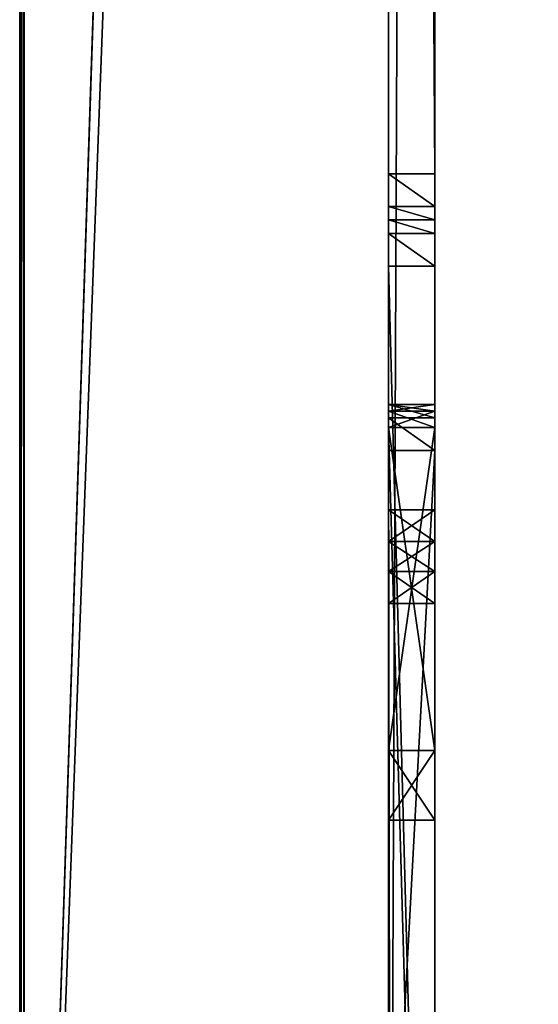
# Model space of a CAD drawing. Units: millimetres. Extents: x -300 to 300, y -505 to 10.
# Drawn here: x -300 to -278, y -432 to -389 of the extents above; entities that cross this region are included whole.
import ezdxf

# ---------------------------------------------------------------- set-up
doc = ezdxf.new("R2010")
doc.units = ezdxf.units.MM
doc.header["$LTSCALE"] = 101.851852
for name, color, linetype in [('354', 7, 'CONTINUOUS'), ('394', 7, 'CONTINUOUS'), ('404', 7, 'CONTINUOUS'), ('410', 7, 'CONTINUOUS'), ('411', 7, 'CONTINUOUS'), ('415', 7, 'CONTINUOUS'), ('423', 7, 'CONTINUOUS'), ('424', 7, 'CONTINUOUS'), ('425', 7, 'CONTINUOUS'), ('426', 7, 'CONTINUOUS'), ('430', 7, 'CONTINUOUS'), ('431', 7, 'CONTINUOUS'), ('432', 7, 'CONTINUOUS'), ('433', 7, 'CONTINUOUS'), ('437', 7, 'CONTINUOUS'), ('438', 7, 'CONTINUOUS'), ('441', 7, 'CONTINUOUS'), ('442', 7, 'CONTINUOUS'), ('443', 7, 'CONTINUOUS'), ('444', 7, 'CONTINUOUS'), ('447', 7, 'CONTINUOUS'), ('448', 7, 'CONTINUOUS'), ('455', 7, 'CONTINUOUS'), ('456', 7, 'CONTINUOUS'), ('457', 7, 'CONTINUOUS'), ('458', 7, 'CONTINUOUS'), ('459', 7, 'CONTINUOUS'), ('460', 7, 'CONTINUOUS'), ('475', 7, 'CONTINUOUS'), ('476', 7, 'CONTINUOUS')]:
    doc.layers.add(name, color=color, linetype=linetype)

msp = doc.modelspace()

# ---------------------------------------------------------------- linework, layer by layer
at = {"layer": '354', "color": 9, "linetype": 'Continuous', "true_color": 0xabd4cd}
for points in [[(-284, 0, -370), (-284, -60, -370), (-299.8, -479.8, -370), (-284, 0, -370)], [(-299.8, 0, -370), (-284, 0, -370), (-299.8, -479.8, -370), (-299.8, 0, -370)], [(-284, -60, -370), (-284, -479, -370), (-299.8, -479.8, -370), (-284, -60, -370)], [(284, -60, -370), (284, -479, -370), (-284, -479, -370), (284, -60, -370)], [(284, -60, -370), (-284, -479, -370), (-284, -60, -370), (284, -60, -370)]]:
    msp.add_3dface(points, dxfattribs=at)
at = {"layer": '394', "color": 9, "linetype": 'Continuous', "true_color": 0xabd4cd}
for points in [[(284, -479, -354), (284, -60, -354), (-284, -60, -354), (284, -479, -354)], [(284, -479, -354), (-284, -60, -354), (-284, -479, -354), (284, -479, -354)]]:
    msp.add_3dface(points, dxfattribs=at)
at = {"layer": '404', "color": 7, "linetype": 'Continuous'}
for points in [[(-284, -445.357, -45.5), (-284, -408, -45.5), (-282, -408, -45.5), (-284, -445.357, -45.5)], [(-282, -445.357, -45.5), (-284, -445.357, -45.5), (-282, -408, -45.5), (-282, -445.357, -45.5)]]:
    msp.add_3dface(points, dxfattribs=at)
at = {"layer": '410', "color": 7, "linetype": 'Continuous'}
for points in [[(-282, -406, -35), (-282, -406.293, -34.293), (-282, -406, -43.5), (-282, -406, -35)], [(-282, -406, -43.5), (-282, -406.293, -34.293), (-282, -406.586, -44.914), (-282, -406, -43.5)], [(-282, -406, -20.5), (-282, -406.293, -19.793), (-282, -406, -26), (-282, -406, -20.5)], [(-282, -406, -26), (-282, -406.293, -19.793), (-282, -406.293, -26.707), (-282, -406, -26)], [(-282, -407, -19.5), (-282, -407, -27), (-282, -406.293, -26.707), (-282, -407, -19.5)], [(-282, -406.293, -34.293), (-282, -407, -34), (-282, -406.586, -44.914), (-282, -406.293, -34.293)], [(-282, -406.293, -19.793), (-282, -407, -19.5), (-282, -406.293, -26.707), (-282, -406.293, -19.793)], [(-282, -407, -34), (-282, -408, -45.5), (-282, -406.586, -44.914), (-282, -407, -34)], [(-282, -421, -34), (-282, -408, -45.5), (-282, -407, -34), (-282, -421, -34)], [(-282, -477.2, -19.5), (-282, -411.95, -20.8), (-282, -407, -19.5), (-282, -477.2, -19.5)], [(-282, -411.95, -24), (-282, -413.25, -24), (-282, -407, -27), (-282, -411.95, -24)], [(-282, -407, -27), (-282, -413.25, -24), (-282, -421, -27), (-282, -407, -27)], [(-282, -410.565, -23.2), (-282, -411.95, -24), (-282, -407, -27), (-282, -410.565, -23.2)], [(-282, -410.565, -21.6), (-282, -410.565, -23.2), (-282, -407, -27), (-282, -410.565, -21.6)], [(-282, -411.95, -20.8), (-282, -410.565, -21.6), (-282, -407, -19.5), (-282, -411.95, -20.8)], [(-282, -410.565, -21.6), (-282, -407, -27), (-282, -407, -19.5), (-282, -410.565, -21.6)], [(-282, -445.357, -45.5), (-282, -408, -45.5), (-282, -424.031, -32.25), (-282, -445.357, -45.5)], [(-282, -424.031, -32.25), (-282, -408, -45.5), (-282, -421, -34), (-282, -424.031, -32.25)], [(-282, -477.2, -19.5), (-282, -413.25, -20.8), (-282, -411.95, -20.8), (-282, -477.2, -19.5)], [(-282, -413.25, -20.8), (-282, -477.2, -19.5), (-282, -414.635, -21.6), (-282, -413.25, -20.8)], [(-282, -413.25, -24), (-282, -414.635, -23.2), (-282, -421, -27), (-282, -413.25, -24)], [(-282, -414.635, -21.6), (-282, -477.2, -19.5), (-282, -414.635, -23.2), (-282, -414.635, -21.6)], [(-282, -414.635, -23.2), (-282, -477.2, -19.5), (-282, -421, -27), (-282, -414.635, -23.2)], [(-282, -421, -27), (-282, -477.2, -19.5), (-282, -424.031, -28.75), (-282, -421, -27)], [(-282, -445.357, -45.5), (-282, -424.031, -32.25), (-282, -449.619, -29.594), (-282, -445.357, -45.5)], [(-282, -424.031, -28.75), (-282, -477.2, -19.5), (-282, -424.031, -32.25), (-282, -424.031, -28.75)], [(-282, -424.031, -32.25), (-282, -477.2, -19.5), (-282, -451.804, -27.211), (-282, -424.031, -32.25)], [(-282, -449.619, -29.594), (-282, -424.031, -32.25), (-282, -451.804, -27.211), (-282, -449.619, -29.594)]]:
    msp.add_3dface(points, dxfattribs=at)
at = {"layer": '411', "color": 7, "linetype": 'Continuous'}
for points in [[(-284, -406, -43.5), (-284, -406, -35), (-282, -406, -43.5), (-284, -406, -43.5)], [(-284, -406, -35), (-282, -406, -35), (-282, -406, -43.5), (-284, -406, -35)], [(-284, -406, -26), (-284, -406, -20.5), (-282, -406, -26), (-284, -406, -26)], [(-284, -406, -20.5), (-282, -406, -20.5), (-282, -406, -26), (-284, -406, -20.5)]]:
    msp.add_3dface(points, dxfattribs=at)
at = {"layer": '415', "color": 7, "linetype": 'Continuous'}
for points in [[(-284, -406.586, -44.914), (-284, -406, -43.5), (-282, -406.586, -44.914), (-284, -406.586, -44.914)], [(-284, -406, -43.5), (-282, -406, -43.5), (-282, -406.586, -44.914), (-284, -406, -43.5)], [(-284, -408, -45.5), (-284, -406.586, -44.914), (-282, -408, -45.5), (-284, -408, -45.5)], [(-282, -408, -45.5), (-284, -406.586, -44.914), (-282, -406.586, -44.914), (-282, -408, -45.5)]]:
    msp.add_3dface(points, dxfattribs=at)
at = {"layer": '423', "color": 7, "linetype": 'Continuous'}
for points in [[(-284, -407, -19.5), (-284, -477.2, -19.5), (-283.97, -477.611, -19.5), (-284, -407, -19.5)], [(-284, -407, -19.5), (-283.883, -478, -19.5), (-282, -477.2, -19.5), (-284, -407, -19.5)], [(-283.883, -478, -19.5), (-284, -407, -19.5), (-283.97, -477.611, -19.5), (-283.883, -478, -19.5)], [(-284, -407, -19.5), (-282, -477.2, -19.5), (-282, -407, -19.5), (-284, -407, -19.5)]]:
    msp.add_3dface(points, dxfattribs=at)
at = {"layer": '424', "color": 7, "linetype": 'Continuous'}
for points in [[(-284, -421, -34), (-284, -424.031, -32.25), (-282, -421, -34), (-284, -421, -34)], [(-284, -424.031, -32.25), (-282, -424.031, -32.25), (-282, -421, -34), (-284, -424.031, -32.25)], [(-284, -424.031, -28.75), (-284, -421, -27), (-282, -424.031, -28.75), (-284, -424.031, -28.75)], [(-284, -421, -27), (-282, -421, -27), (-282, -424.031, -28.75), (-284, -421, -27)], [(-284, -424.031, -32.25), (-284, -424.031, -28.75), (-282, -424.031, -32.25), (-284, -424.031, -32.25)], [(-284, -424.031, -28.75), (-282, -424.031, -28.75), (-282, -424.031, -32.25), (-284, -424.031, -28.75)]]:
    msp.add_3dface(points, dxfattribs=at)
at = {"layer": '425', "color": 7, "linetype": 'Continuous'}
for points in [[(-284, -407, -34), (-284, -421, -34), (-282, -421, -34), (-284, -407, -34)], [(-284, -407, -34), (-282, -421, -34), (-282, -407, -34), (-284, -407, -34)]]:
    msp.add_3dface(points, dxfattribs=at)
at = {"layer": '426', "color": 7, "linetype": 'Continuous'}
for points in [[(-284, -421, -27), (-284, -407, -27), (-282, -407, -27), (-284, -421, -27)], [(-284, -421, -27), (-282, -407, -27), (-282, -421, -27), (-284, -421, -27)]]:
    msp.add_3dface(points, dxfattribs=at)
at = {"layer": '430', "color": 7, "linetype": 'Continuous'}
for points in [[(-284, -414.636, -21.6), (-284, -413.25, -20.8), (-282, -414.635, -21.6), (-284, -414.636, -21.6)], [(-284, -413.25, -20.8), (-282, -413.25, -20.8), (-282, -414.635, -21.6), (-284, -413.25, -20.8)], [(-284, -413.25, -24), (-284, -414.636, -23.2), (-282, -413.25, -24), (-284, -413.25, -24)], [(-284, -414.636, -23.2), (-282, -414.635, -23.2), (-282, -413.25, -24), (-284, -414.636, -23.2)], [(-284, -414.636, -23.2), (-284, -414.636, -21.6), (-282, -414.635, -23.2), (-284, -414.636, -23.2)], [(-284, -414.636, -21.6), (-282, -414.635, -21.6), (-282, -414.635, -23.2), (-284, -414.636, -21.6)]]:
    msp.add_3dface(points, dxfattribs=at)
at = {"layer": '431', "color": 7, "linetype": 'Continuous'}
for points in [[(-284, -411.95, -24), (-284, -413.25, -24), (-282, -413.25, -24), (-284, -411.95, -24)], [(-284, -411.95, -24), (-282, -413.25, -24), (-282, -411.95, -24), (-284, -411.95, -24)]]:
    msp.add_3dface(points, dxfattribs=at)
at = {"layer": '432', "color": 7, "linetype": 'Continuous'}
for points in [[(-284, -411.95, -20.8), (-284, -410.564, -21.6), (-282, -411.95, -20.8), (-284, -411.95, -20.8)], [(-284, -410.564, -21.6), (-284, -410.564, -23.2), (-282, -410.565, -21.6), (-284, -410.564, -21.6)], [(-284, -410.564, -21.6), (-282, -410.565, -21.6), (-282, -411.95, -20.8), (-284, -410.564, -21.6)], [(-284, -410.564, -23.2), (-284, -411.95, -24), (-282, -410.565, -23.2), (-284, -410.564, -23.2)], [(-284, -410.564, -23.2), (-282, -410.565, -23.2), (-282, -410.565, -21.6), (-284, -410.564, -23.2)], [(-284, -411.95, -24), (-282, -411.95, -24), (-282, -410.565, -23.2), (-284, -411.95, -24)]]:
    msp.add_3dface(points, dxfattribs=at)
at = {"layer": '433', "color": 7, "linetype": 'Continuous'}
for points in [[(-284, -413.25, -20.8), (-284, -411.95, -20.8), (-282, -411.95, -20.8), (-284, -413.25, -20.8)], [(-282, -413.25, -20.8), (-284, -413.25, -20.8), (-282, -411.95, -20.8), (-282, -413.25, -20.8)]]:
    msp.add_3dface(points, dxfattribs=at)
at = {"layer": '437', "color": 7, "linetype": 'Continuous'}
for points in [[(-284, -406.293, -26.707), (-284, -406, -26), (-282, -406.293, -26.707), (-284, -406.293, -26.707)], [(-284, -406, -26), (-282, -406, -26), (-282, -406.293, -26.707), (-284, -406, -26)], [(-284, -407, -27), (-284, -406.293, -26.707), (-282, -407, -27), (-284, -407, -27)], [(-282, -407, -27), (-284, -406.293, -26.707), (-282, -406.293, -26.707), (-282, -407, -27)]]:
    msp.add_3dface(points, dxfattribs=at)
at = {"layer": '438', "color": 7, "linetype": 'Continuous'}
for points in [[(-284, -406, -35), (-284, -406.293, -34.293), (-282, -406, -35), (-284, -406, -35)], [(-284, -406.293, -34.293), (-282, -406.293, -34.293), (-282, -406, -35), (-284, -406.293, -34.293)], [(-284, -406.293, -34.293), (-284, -407, -34), (-282, -406.293, -34.293), (-284, -406.293, -34.293)], [(-284, -407, -34), (-282, -407, -34), (-282, -406.293, -34.293), (-284, -407, -34)]]:
    msp.add_3dface(points, dxfattribs=at)
at = {"layer": '441', "color": 7, "linetype": 'Continuous'}
for points in [[(-284, -406, -20.5), (-284, -406.293, -19.793), (-282, -406, -20.5), (-284, -406, -20.5)], [(-284, -406.293, -19.793), (-282, -406.293, -19.793), (-282, -406, -20.5), (-284, -406.293, -19.793)], [(-284, -406.293, -19.793), (-284, -407, -19.5), (-282, -406.293, -19.793), (-284, -406.293, -19.793)], [(-284, -407, -19.5), (-282, -407, -19.5), (-282, -406.293, -19.793), (-284, -407, -19.5)]]:
    msp.add_3dface(points, dxfattribs=at)
at = {"layer": '442', "color": 9, "linetype": 'Continuous', "true_color": 0xabd4cd}
for points in [[(-284, -479, -354), (-284, -60, -354), (-284, -477.2, -42.5), (-284, -479, -354)], [(-284, -397.414, -29.414), (-284, -60, -354), (-284, -396, -30), (-284, -397.414, -29.414)], [(-284, -60, -354), (-284, -397.414, -29.414), (-284, -406, -26), (-284, -60, -354)], [(-284, -396, -30), (-284, -60, -354), (-284, -83, -30), (-284, -396, -30)], [(-284, -408, -45.5), (-284, -60, -354), (-284, -406.586, -44.914), (-284, -408, -45.5)], [(-284, -60, -354), (-284, -408, -45.5), (-284, -445.357, -45.5), (-284, -60, -354)], [(-284, -406.586, -44.914), (-284, -60, -354), (-284, -406, -43.5), (-284, -406.586, -44.914)], [(-284, -406, -43.5), (-284, -60, -354), (-284, -406, -35), (-284, -406, -43.5)], [(-284, -406, -35), (-284, -60, -354), (-284, -406, -26), (-284, -406, -35)], [(-284, -477.2, -42.5), (-284, -60, -354), (-284, -467.5, -45.5), (-284, -477.2, -42.5)], [(-284, -467.5, -45.5), (-284, -60, -354), (-284, -456.5, -45.5), (-284, -467.5, -45.5)], [(-284, -456.5, -45.5), (-284, -60, -354), (-284, -445.357, -45.5), (-284, -456.5, -45.5)], [(-284, -397.414, -29.414), (-284, -398, -28), (-284, -406, -20.5), (-284, -397.414, -29.414)], [(-284, -406, -26), (-284, -397.414, -29.414), (-284, -406, -20.5), (-284, -406, -26)], [(-284, -398.586, -16.586), (-284, -400, -16), (-284, -398, -28), (-284, -398.586, -16.586)], [(-284, -398, -28), (-284, -400, -16), (-284, -406, -20.5), (-284, -398, -28)], [(-284, -398, -18), (-284, -398.586, -16.586), (-284, -398, -28), (-284, -398, -18)], [(-284, -400, -16), (-284, -475, -16), (-284, -407, -19.5), (-284, -400, -16)], [(-284, -406, -20.5), (-284, -400, -16), (-284, -406.293, -19.793), (-284, -406, -20.5)], [(-284, -406.293, -19.793), (-284, -400, -16), (-284, -407, -19.5), (-284, -406.293, -19.793)], [(-284, -406.293, -34.293), (-284, -406, -35), (-284, -406.293, -26.707), (-284, -406.293, -34.293)], [(-284, -406.293, -26.707), (-284, -406, -35), (-284, -406, -26), (-284, -406.293, -26.707)], [(-284, -407, -34), (-284, -406.293, -34.293), (-284, -407, -27), (-284, -407, -34)], [(-284, -407, -27), (-284, -406.293, -34.293), (-284, -406.293, -26.707), (-284, -407, -27)], [(-284, -407, -19.5), (-284, -475, -16), (-284, -477.2, -19.5), (-284, -407, -19.5)], [(-284, -421, -34), (-284, -407, -34), (-284, -421, -27), (-284, -421, -34)], [(-284, -421, -27), (-284, -407, -34), (-284, -407, -27), (-284, -421, -27)], [(-284, -410.564, -21.6), (-284, -411.95, -20.8), (-284, -410.564, -23.2), (-284, -410.564, -21.6)], [(-284, -410.564, -23.2), (-284, -411.95, -20.8), (-284, -411.95, -24), (-284, -410.564, -23.2)], [(-284, -411.95, -20.8), (-284, -413.25, -20.8), (-284, -411.95, -24), (-284, -411.95, -20.8)], [(-284, -411.95, -24), (-284, -413.25, -20.8), (-284, -413.25, -24), (-284, -411.95, -24)], [(-284, -413.25, -24), (-284, -413.25, -20.8), (-284, -414.636, -21.6), (-284, -413.25, -24)], [(-284, -414.636, -23.2), (-284, -413.25, -24), (-284, -414.636, -21.6), (-284, -414.636, -23.2)], [(-284, -424.031, -32.25), (-284, -421, -34), (-284, -424.031, -28.75), (-284, -424.031, -32.25)], [(-284, -424.031, -28.75), (-284, -421, -34), (-284, -421, -27), (-284, -424.031, -28.75)]]:
    msp.add_3dface(points, dxfattribs=at)
at = {"layer": '443', "color": 9, "linetype": 'Continuous', "true_color": 0xabd4cd}
for points in [[(-300, -479.8, -369.8), (-300, -479.8, -10.2), (-300, 0, -10.2), (-300, -479.8, -369.8)], [(-300, 0, -369.8), (-300, -479.8, -369.8), (-300, 0, -10.2), (-300, 0, -369.8)]]:
    msp.add_3dface(points, dxfattribs=at)
at = {"layer": '444', "color": 9, "linetype": 'Continuous', "true_color": 0xabd4cd}
for points in [[(-284, -1, -10), (-284, 0, -10), (-299.8, -479.8, -10), (-284, -1, -10)], [(-299.8, -479.8, -10), (-284, 0, -10), (-299.8, 0, -10), (-299.8, -479.8, -10)], [(-284, -477, -10), (-284, -1, -10), (-299.8, -479.8, -10), (-284, -477, -10)]]:
    msp.add_3dface(points, dxfattribs=at)
at = {"layer": '447', "color": 9, "linetype": 'Continuous', "true_color": 0xabd4cd}
for points in [[(-300, 0, -10.2), (-300, -479.8, -10.2), (-299.94, -479.8, -10.057), (-300, 0, -10.2)], [(-299.941, 0, -10.059), (-300, 0, -10.2), (-299.94, -479.8, -10.057), (-299.941, 0, -10.059)], [(-299.8, -479.8, -10), (-299.8, 0, -10), (-299.941, 0, -10.059), (-299.8, -479.8, -10)], [(-299.8, -479.8, -10), (-299.941, 0, -10.059), (-299.94, -479.8, -10.057), (-299.8, -479.8, -10)]]:
    msp.add_3dface(points, dxfattribs=at)
at = {"layer": '448', "color": 9, "linetype": 'Continuous', "true_color": 0xabd4cd}
for points in [[(-300, -479.8, -369.8), (-300, 0, -369.8), (-299.941, 0, -369.941), (-300, -479.8, -369.8)], [(-300, -479.8, -369.8), (-299.941, 0, -369.941), (-299.943, -479.8, -369.94), (-300, -479.8, -369.8)], [(-299.8, 0, -370), (-299.8, -479.8, -370), (-299.943, -479.8, -369.94), (-299.8, 0, -370)], [(-299.941, 0, -369.941), (-299.8, 0, -370), (-299.943, -479.8, -369.94), (-299.941, 0, -369.941)]]:
    msp.add_3dface(points, dxfattribs=at)
at = {"layer": '455', "linetype": 'Continuous'}
for points in [[(-282, -3), (-282, -475), (-282, -3, -16), (-282, -3)], [(-282, -3, -16), (-282, -475), (-282, -79, -16), (-282, -3, -16)], [(-282, -79, -16), (-282, -475), (-282, -80.414, -16.586), (-282, -79, -16)], [(-282, -475), (-282, -109.875, -16.185), (-282, -80.414, -16.586), (-282, -475)], [(-282, -83, -30), (-282, -369.125, -26.815), (-282, -396, -30), (-282, -83, -30)], [(-282, -113.125, -16.185), (-282, -109.875, -16.185), (-282, -475), (-282, -113.125, -16.185)], [(-282, -114.75, -19), (-282, -113.125, -16.185), (-282, -475), (-282, -114.75, -19)], [(-282, -237.875, -16.185), (-282, -114.75, -24), (-282, -475), (-282, -237.875, -16.185)], [(-282, -114.75, -24), (-282, -114.75, -19), (-282, -475), (-282, -114.75, -24)], [(-282, -241.125, -16.185), (-282, -237.875, -16.185), (-282, -475), (-282, -241.125, -16.185)], [(-282, -242.75, -19), (-282, -241.125, -16.185), (-282, -475), (-282, -242.75, -19)], [(-282, -365.875, -16.185), (-282, -242.75, -24), (-282, -475), (-282, -365.875, -16.185)], [(-282, -242.75, -24), (-282, -242.75, -19), (-282, -475), (-282, -242.75, -24)], [(-282, -369.125, -16.185), (-282, -365.875, -16.185), (-282, -475), (-282, -369.125, -16.185)], [(-282, -370.75, -19), (-282, -369.125, -16.185), (-282, -475), (-282, -370.75, -19)], [(-282, -369.125, -26.815), (-282, -370.75, -24), (-282, -396, -30), (-282, -369.125, -26.815)], [(-282, -370.75, -24), (-282, -370.75, -19), (-282, -400, -16), (-282, -370.75, -24)], [(-282, -400, -16), (-282, -370.75, -19), (-282, -475), (-282, -400, -16)], [(-282, -396, -30), (-282, -370.75, -24), (-282, -398, -18), (-282, -396, -30)], [(-282, -398, -18), (-282, -370.75, -24), (-282, -398.586, -16.586), (-282, -398, -18)], [(-282, -398.586, -16.586), (-282, -370.75, -24), (-282, -400, -16), (-282, -398.586, -16.586)], [(-282, -397.414, -29.414), (-282, -396, -30), (-282, -398, -18), (-282, -397.414, -29.414)], [(-282, -398, -28), (-282, -397.414, -29.414), (-282, -398, -18), (-282, -398, -28)], [(-282, -475, -16), (-282, -400, -16), (-282, -475), (-282, -475, -16)]]:
    msp.add_3dface(points, dxfattribs=at)
at = {"layer": '456', "linetype": 'Continuous'}
for points in [[(-284, -396, -30), (-284, -83, -30), (-282, -396, -30), (-284, -396, -30)], [(-284, -83, -30), (-282, -83, -30), (-282, -396, -30), (-284, -83, -30)]]:
    msp.add_3dface(points, dxfattribs=at)
at = {"layer": '457', "linetype": 'Continuous'}
for points in [[(-284, -1, -10), (-284, -477, -10), (-284, -1, -2), (-284, -1, -10)], [(-284, -1, -2), (-284, -477, -10), (-284, -1.586, -0.586), (-284, -1, -2)], [(-284, -1.586, -0.586), (-284, -477, -10), (-284, -3), (-284, -1.586, -0.586)], [(-284, -3), (-284, -477, -10), (-284, -475), (-284, -3)]]:
    msp.add_3dface(points, dxfattribs=at)
at = {"layer": '458', "linetype": 'Continuous'}
for points in [[(-282, -475), (-282, -3), (-284, -475), (-282, -475)], [(-282, -3), (-284, -3), (-284, -475), (-282, -3)]]:
    msp.add_3dface(points, dxfattribs=at)
at = {"layer": '459', "linetype": 'Continuous'}
for points in [[(-284, -398, -18), (-284, -398, -28), (-282, -398, -18), (-284, -398, -18)], [(-284, -398, -28), (-282, -398, -28), (-282, -398, -18), (-284, -398, -28)]]:
    msp.add_3dface(points, dxfattribs=at)
at = {"layer": '460', "linetype": 'Continuous'}
for points in [[(-284, -475, -16), (-284, -400, -16), (-282, -475, -16), (-284, -475, -16)], [(-284, -400, -16), (-282, -400, -16), (-282, -475, -16), (-284, -400, -16)]]:
    msp.add_3dface(points, dxfattribs=at)
at = {"layer": '475', "linetype": 'Continuous'}
for points in [[(-284, -398.586, -16.586), (-284, -398, -18), (-282, -398.586, -16.586), (-284, -398.586, -16.586)], [(-284, -398, -18), (-282, -398, -18), (-282, -398.586, -16.586), (-284, -398, -18)], [(-284, -400, -16), (-284, -398.586, -16.586), (-282, -400, -16), (-284, -400, -16)], [(-284, -398.586, -16.586), (-282, -398.586, -16.586), (-282, -400, -16), (-284, -398.586, -16.586)]]:
    msp.add_3dface(points, dxfattribs=at)
at = {"layer": '476', "linetype": 'Continuous'}
for points in [[(-284, -397.414, -29.414), (-284, -396, -30), (-282, -397.414, -29.414), (-284, -397.414, -29.414)], [(-284, -396, -30), (-282, -396, -30), (-282, -397.414, -29.414), (-284, -396, -30)], [(-284, -398, -28), (-284, -397.414, -29.414), (-282, -398, -28), (-284, -398, -28)], [(-284, -397.414, -29.414), (-282, -397.414, -29.414), (-282, -398, -28), (-284, -397.414, -29.414)]]:
    msp.add_3dface(points, dxfattribs=at)

doc.saveas('drawing.dxf')
